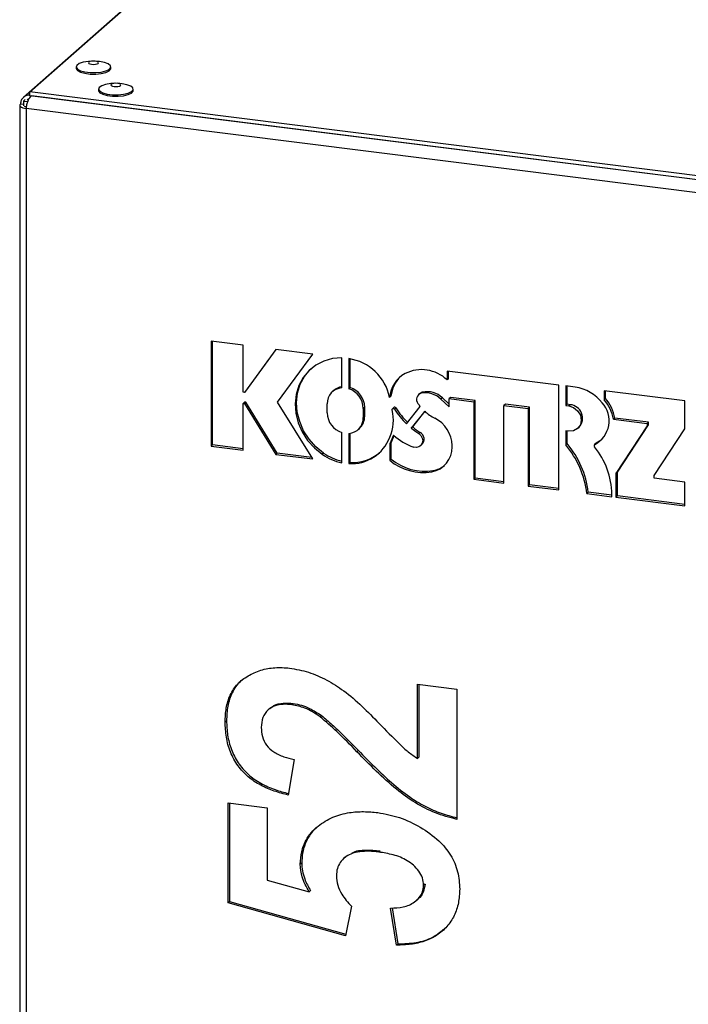
# Model space of a CAD drawing. Units: millimetres. Extents: x 60 to 10066, y 60 to 7068.
# Drawn here: x 2977 to 3112, y 2589 to 2788 of the extents above; entities that cross this region are included whole.
import ezdxf

# ---------------------------------------------------------------- set-up
doc = ezdxf.new("R2010")
doc.units = ezdxf.units.MM
doc.header["$LTSCALE"] = 12

msp = doc.modelspace()

# ---------------------------------------------------------------- linework, layer by layer
at = {"lineweight": 25}
for p, q in [((2979.204, 2773.664), (3055.536, 2840.982)), ((3054.118, 2839.778), (2977.911, 2772.569)), ((2991.808, 2779.906), (2991.22, 2779.858)), ((2992.883, 2779.858), (2992.296, 2779.906)), ((2993.289, 2779.816), (2992.883, 2779.858)), ((2988.552, 2778.724), (2988.552, 2778.442)), ((2995.552, 2778.442), (2995.552, 2778.724)), ((2996.337, 2775.415), (2995.75, 2775.367)), ((2997.413, 2775.367), (2996.825, 2775.415)), ((2997.819, 2775.325), (2997.413, 2775.367)), ((2979.204, 2772.91), (2979.204, 2773.664)), ((3154.765, 2751.545), (2979.204, 2773.664)), ((2993.081, 2774.234), (2993.081, 2773.951)), ((3000.081, 2773.951), (3000.081, 2774.234)), ((2978.285, 2772.146), (2977.922, 2771.825)), ((2977.922, 2771.825), (2977.922, 2770.835)), ((2977.922, 2771.825), (2978.807, 2771.714)), ((3154.576, 2750.815), (2979.204, 2772.91)), ((2979.329, 2772.894), (2979.329, 2772.65)), ((3154.576, 2750.815), (2979.535, 2772.868)), ((2977.154, 2770.977), (2977.154, 2101.083)), ((2977.922, 2771.138), (2977.287, 2771.218)), ((3154.228, 2748.195), (2978.479, 2770.338)), ((2978.479, 2770.338), (2978.479, 2102.252)), ((3022.303, 2722.437), (3015.849, 2723.25)), ((3015.849, 2723.25), (3015.849, 2702.037)), ((3016.132, 2702.286), (3016.132, 2723.215)), ((3022.303, 2712.962), (3022.303, 2722.437)), ((3028.897, 2721.606), (3022.556, 2712.93)), ((3022.839, 2713.179), (3028.99, 2721.595)), ((3036.344, 2720.668), (3028.897, 2721.606)), ((3029.246, 2710.956), (3036.344, 2720.668)), ((3042.214, 2713.839), (3042.214, 2719.92)), ((3043.617, 2719.744), (3043.617, 2713.662)), ((3043.9, 2713.912), (3043.9, 2719.703)), ((3086.058, 2714.397), (3063.503, 2717.238)), ((3063.503, 2717.238), (3063.503, 2715.428)), ((3063.786, 2715.677), (3063.503, 2715.428)), ((3063.786, 2715.677), (3063.786, 2717.203)), ((3043.9, 2713.912), (3043.617, 2713.662)), ((3086.058, 2693.184), (3086.058, 2714.397)), ((3087.461, 2714.22), (3087.461, 2710.26)), ((3089.37, 2713.979), (3087.461, 2714.22)), ((3087.744, 2710.509), (3087.744, 2714.184)), ((3022.556, 2712.93), (3022.303, 2712.962)), ((3022.839, 2713.179), (3022.556, 2712.93)), ((3040.619, 2713.317), (3040.336, 2713.068)), ((3052.148, 2712.166), (3051.866, 2711.916)), ((3058.02, 2712.723), (3057.738, 2712.473)), ((3058.538, 2712.984), (3058.255, 2712.735)), ((3062.538, 2711.81), (3062.255, 2711.561)), ((3063.933, 2710.535), (3062.538, 2711.81)), ((3064.215, 2711.918), (3063.933, 2711.669)), ((3063.933, 2710.026), (3063.933, 2711.669)), ((3063.933, 2711.669), (3068.896, 2711.043)), ((3069.179, 2711.293), (3064.215, 2711.918)), ((3111.512, 2711.19), (3095.236, 2713.24)), ((3095.236, 2713.24), (3095.236, 2711.447)), ((3095.519, 2711.696), (3095.236, 2711.447)), ((3095.519, 2711.696), (3095.519, 2713.205)), ((3022.586, 2710.949), (3022.303, 2710.699)), ((3022.303, 2701.224), (3022.303, 2710.699)), ((3022.303, 2710.699), (3022.556, 2710.667)), ((3022.839, 2710.917), (3022.556, 2710.667)), ((3022.556, 2710.667), (3028.897, 2700.393)), ((3022.839, 2710.917), (3022.586, 2710.949)), ((3029.18, 2700.642), (3022.839, 2710.917)), ((3036.344, 2699.455), (3029.246, 2710.956)), ((3039.267, 2708.768), (3039.267, 2710.602)), ((3046.846, 2709.932), (3046.564, 2709.683)), ((3046.564, 2709.683), (3046.564, 2707.849)), ((3046.846, 2708.098), (3046.846, 2709.932)), ((3052.721, 2709.866), (3052.438, 2709.617)), ((3053.137, 2709.779), (3052.854, 2709.53)), ((3055.279, 2706.579), (3058.068, 2710.063)), ((3062.255, 2711.561), (3063.933, 2710.026)), ((3069.179, 2711.293), (3068.896, 2711.043)), ((3068.896, 2711.043), (3068.896, 2695.346)), ((3069.179, 2695.595), (3069.179, 2711.293)), ((3075.256, 2710.527), (3074.973, 2710.278)), ((3074.973, 2694.58), (3074.973, 2710.278)), ((3074.973, 2710.278), (3079.884, 2709.659)), ((3080.167, 2709.909), (3075.256, 2710.527)), ((3080.167, 2709.909), (3079.884, 2709.659)), ((3079.884, 2709.659), (3079.884, 2693.961)), ((3080.167, 2694.211), (3080.167, 2709.909)), ((3087.744, 2710.509), (3087.461, 2710.26)), ((3087.461, 2710.26), (3088.08, 2710.182)), ((3088.363, 2710.431), (3087.744, 2710.509)), ((3088.363, 2710.431), (3088.08, 2710.182)), ((3111.512, 2705.526), (3111.512, 2711.19)), ((3046.846, 2708.098), (3046.564, 2707.849)), ((3058.977, 2709.09), (3056.26, 2705.695)), ((3056.543, 2705.945), (3059.025, 2709.046)), ((3097.385, 2707.739), (3097.102, 2707.49)), ((3104.198, 2706.881), (3097.385, 2707.739)), ((3045.495, 2705.383), (3045.778, 2705.633)), ((3056.543, 2705.945), (3056.26, 2705.695)), ((3089.866, 2705.611), (3090.149, 2705.861)), ((3097.102, 2707.49), (3103.915, 2706.631)), ((3103.915, 2706.13), (3097.608, 2696.529)), ((3097.891, 2696.778), (3104.198, 2706.38)), ((3104.198, 2706.881), (3103.915, 2706.631)), ((3103.915, 2706.631), (3103.915, 2706.13)), ((3104.198, 2706.38), (3103.915, 2706.13)), ((3104.198, 2706.38), (3104.198, 2706.881)), ((3042.214, 2698.707), (3042.214, 2704.788)), ((3043.617, 2704.612), (3043.617, 2698.53)), ((3043.9, 2698.78), (3043.9, 2704.644)), ((3052.667, 2704.297), (3051.901, 2702.495)), ((3052.184, 2702.744), (3052.794, 2704.179)), ((3058.038, 2704.832), (3057.756, 2704.582)), ((3088.08, 2705.091), (3087.461, 2705.169)), ((3087.461, 2705.169), (3087.461, 2702.318)), ((3087.744, 2702.567), (3087.744, 2705.133)), ((3105.339, 2696.128), (3111.512, 2705.526)), ((3016.132, 2702.286), (3015.849, 2702.037)), ((3015.849, 2702.037), (3022.303, 2701.224)), ((3022.303, 2701.509), (3016.132, 2702.286)), ((3052.184, 2702.744), (3051.901, 2702.495)), ((3051.901, 2702.495), (3051.901, 2699.188)), ((3052.184, 2699.438), (3052.184, 2702.744)), ((3058.117, 2702.101), (3058.4, 2702.35)), ((3064.494, 2701.902), (3064.494, 2702.185)), ((3087.744, 2702.567), (3087.461, 2702.318)), ((3093.549, 2702.607), (3093.267, 2702.358)), ((3093.62, 2702.652), (3093.337, 2702.402)), ((3029.18, 2700.642), (3028.897, 2700.393)), ((3028.897, 2700.393), (3036.344, 2699.455)), ((3036.154, 2699.764), (3029.18, 2700.642)), ((3038.539, 2700.654), (3038.256, 2700.405)), ((3043.9, 2698.78), (3043.617, 2698.53)), ((3052.184, 2699.438), (3051.901, 2699.188)), ((3060.702, 2697.114), (3060.42, 2696.864)), ((3097.891, 2696.778), (3097.608, 2696.529)), ((3097.608, 2696.529), (3097.608, 2691.728)), ((3097.891, 2691.978), (3097.891, 2696.778)), ((3105.339, 2695.563), (3105.339, 2696.128)), ((3069.179, 2695.595), (3068.896, 2695.346)), ((3068.896, 2695.346), (3074.973, 2694.58)), ((3074.973, 2694.865), (3069.179, 2695.595)), ((3080.167, 2694.211), (3079.884, 2693.961)), ((3079.884, 2693.961), (3086.058, 2693.184)), ((3086.058, 2693.469), (3080.167, 2694.211)), ((3111.512, 2694.785), (3105.339, 2695.563)), ((3111.512, 2689.976), (3111.512, 2694.785)), ((3092, 2692.72), (3091.717, 2692.47)), ((3091.717, 2692.47), (3096.764, 2691.835)), ((3096.764, 2692.12), (3092, 2692.72)), ((3096.764, 2691.835), (3096.764, 2692.316)), ((3097.891, 2691.978), (3097.608, 2691.728)), ((3097.608, 2691.728), (3111.512, 2689.976)), ((3111.512, 2690.261), (3097.891, 2691.978)), ((3057.53, 2653.912), (3065.426, 2652.918)), ((3057.53, 2638.884), (3057.53, 2653.912)), ((3057.813, 2653.877), (3057.813, 2639.134)), ((3065.426, 2652.918), (3065.426, 2626.592)), ((3032.406, 2650.016), (3032.123, 2649.767)), ((3027.652, 2649.004), (3027.333, 2648.723)), ((3018.938, 2646.519), (3018.656, 2646.269)), ((3038.11, 2647.585), (3037.827, 2647.336)), ((3045.57, 2640.495), (3045.287, 2640.245)), ((3032.626, 2638.684), (3031.411, 2631.49)), ((3057.813, 2639.134), (3057.53, 2638.884)), ((3019.263, 2629.929), (3027.159, 2628.934)), ((3019.263, 2609.726), (3019.263, 2629.929)), ((3019.546, 2629.893), (3019.546, 2609.975)), ((3027.159, 2628.934), (3027.159, 2614.308)), ((3049.954, 2620.225), (3049.671, 2619.976)), ((3042.951, 2618.976), (3042.633, 2618.696)), ((3034.124, 2617.762), (3033.841, 2617.512)), ((3027.159, 2614.308), (3035.606, 2611.933)), ((3035.889, 2612.183), (3035.606, 2611.933)), ((3059.028, 2613.505), (3058.745, 2613.256)), ((3057.197, 2610.124), (3057.515, 2610.405)), ((3019.546, 2609.975), (3019.263, 2609.726)), ((3042.952, 2603.068), (3019.263, 2609.726)), ((3019.546, 2609.975), (3043.016, 2603.379)), ((3044.167, 2609.018), (3042.952, 2603.068)), ((3053.278, 2601.155), (3052.063, 2608.654)), ((3052.382, 2608.682), (3053.561, 2601.404)), ((3053.561, 2601.404), (3053.278, 2601.155))]:
    msp.add_line(p, q, dxfattribs=at)
at = {"lineweight": 25, "flags": 128}
for points in [[(2991.22, 2779.858), (2991.017, 2779.839), (2989.988, 2779.667), (2989.182, 2779.392), (2988.687, 2779.045), (2988.556, 2778.664), (2988.805, 2778.289), (2989.405, 2777.961), (2990.292, 2777.716), (2991.37, 2777.58), (2992.522, 2777.568), (2993.622, 2777.682), (2994.553, 2777.908), (2995.212, 2778.223), (2995.529, 2778.592), (2995.469, 2778.976), (2995.039, 2779.332), (2994.285, 2779.623), (2993.289, 2779.816), (2993.289, 2779.816)], [(2992.415, 2779.893), (2992.019, 2779.915), (2991.629, 2779.885), (2991.303, 2779.807), (2991.091, 2779.694), (2991.025, 2779.562), (2991.115, 2779.432), (2991.348, 2779.323), (2991.688, 2779.253), (2992.084, 2779.231), (2992.474, 2779.261), (2992.8, 2779.339), (2993.013, 2779.452), (2993.078, 2779.584), (2992.988, 2779.714), (2992.755, 2779.823), (2992.415, 2779.893)], [(2988.552, 2778.442), (2988.556, 2778.381), (2988.805, 2778.006), (2989.405, 2777.678), (2990.292, 2777.433), (2991.37, 2777.297), (2992.522, 2777.286), (2993.622, 2777.399), (2994.553, 2777.625), (2995.212, 2777.94), (2995.529, 2778.31), (2995.552, 2778.442)], [(2995.75, 2775.367), (2995.547, 2775.348), (2994.517, 2775.176), (2993.711, 2774.902), (2993.216, 2774.555), (2993.086, 2774.173), (2993.334, 2773.798), (2993.935, 2773.47), (2994.822, 2773.225), (2995.9, 2773.09), (2997.051, 2773.078), (2998.152, 2773.191), (2999.082, 2773.418), (2999.742, 2773.733), (3000.059, 2774.102), (2999.999, 2774.486), (2999.569, 2774.842), (2998.815, 2775.132), (2997.819, 2775.325), (2997.819, 2775.325)], [(2996.945, 2775.403), (2996.549, 2775.425), (2996.159, 2775.395), (2995.833, 2775.317), (2995.62, 2775.204), (2995.555, 2775.072), (2995.645, 2774.942), (2995.878, 2774.833), (2996.218, 2774.762), (2996.613, 2774.74), (2997.004, 2774.77), (2997.33, 2774.848), (2997.542, 2774.961), (2997.608, 2775.093), (2997.518, 2775.223), (2997.285, 2775.332), (2996.945, 2775.403)], [(2993.081, 2773.951), (2993.086, 2773.89), (2993.334, 2773.515), (2993.935, 2773.188), (2994.822, 2772.943), (2995.9, 2772.807), (2997.051, 2772.795), (2998.152, 2772.908), (2999.082, 2773.135), (2999.742, 2773.45), (3000.059, 2773.819), (3000.081, 2773.951)], [(2977.287, 2771.218), (2977.182, 2771.089), (2977.155, 2770.955), (2977.207, 2770.823), (2977.336, 2770.696), (2977.536, 2770.58), (2977.801, 2770.479), (2978.119, 2770.397), (2978.479, 2770.338)], [(3042.214, 2719.92), (3040.345, 2719.761), (3038.577, 2719.259), (3036.965, 2718.431), (3035.563, 2717.303), (3034.414, 2715.911), (3033.556, 2714.3), (3033.016, 2712.522), (3032.812, 2710.635), (3032.951, 2708.698), (3033.427, 2706.775), (3034.227, 2704.927), (3035.323, 2703.213), (3036.68, 2701.69), (3038.256, 2700.405)], [(3038.539, 2700.654), (3036.963, 2701.939), (3035.605, 2703.463), (3034.509, 2705.176), (3033.71, 2707.024), (3033.234, 2708.948), (3033.095, 2710.884), (3033.299, 2712.772), (3033.838, 2714.549), (3034.696, 2716.16), (3035.845, 2717.552), (3036.071, 2717.767)], [(3058.538, 2712.984), (3058.252, 2712.881), (3058.02, 2712.723)], [(3052.364, 2709.375), (3052.361, 2709.469), (3052.389, 2709.555), (3052.445, 2709.622), (3052.522, 2709.664), (3052.612, 2709.675), (3052.704, 2709.654), (3052.788, 2709.604), (3052.854, 2709.53)], [(3088.08, 2710.182), (3089.046, 2709.866), (3089.866, 2709.211), (3090.413, 2708.317), (3090.606, 2707.318), (3090.413, 2706.368), (3089.866, 2705.611), (3089.046, 2705.163), (3088.08, 2705.091)], [(3057.756, 2704.582), (3058.179, 2704.193), (3058.46, 2703.695), (3058.562, 2703.149), (3058.474, 2702.624), (3058.206, 2702.187), (3057.791, 2701.892), (3057.283, 2701.777), (3056.744, 2701.855)], [(3093.62, 2702.652), (3093.561, 2702.617), (3093.549, 2702.607)], [(3094.692, 2703.305), (3094.623, 2703.25), (3093.62, 2702.652)]]:
    msp.add_lwpolyline(points, dxfattribs=at)
at = {"lineweight": 25}
for centre, radius, start, end in [((2978.686, 2771.719), 1.103, 234.56884, 261.40448), ((3042.176, 2709.965), 9.884, 11.38558, 81.61594), ((3058.087, 2711.297), 6.252, 119.62781, 174.31787), ((3058.486, 2711.5), 6.372, 133.68864, 174.00601), ((3058.328, 2710.068), 7.45, 46.00639, 116.56626), ((3042.42, 2710.692), 3.154, 93.7486, 181.63151), ((3042.68, 2710.961), 3.131, 98.56623, 131.18143), ((3042.282, 2709.593), 4.283, 1.20143, 71.8328), ((3042.564, 2709.843), 4.283, 1.20143, 71.8328), ((3088.208, 2705.744), 8.317, 37.40894, 81.96686), ((3058.601, 2711.502), 1.28, 105.68977, 218.55766), ((3059.121, 2708.286), 4.533, 46.26813, 101.01913), ((3059.404, 2708.535), 4.533, 46.26813, 101.01913), ((3088.584, 2706.008), 8.97, 11.12828, 39.35798), ((3052.892, 2709.645), 0.279, 28.69241, 127.62962), ((3067.559, 2719.159), 17.204, 213.03736, 225.78492), ((3064.965, 2715.593), 8.84, 213.57575, 218.7227), ((3088.124, 2707.704), 2.738, 317.68167, 85.00288), ((3090.854, 2707.166), 5.372, 297.52978, 42.50569), ((3088.301, 2705.759), 8.97, 11.12828, 39.35798), ((3043.549, 2708.858), 4.283, 181.20143, 251.8328), ((3043.411, 2707.759), 3.154, 273.7486, 1.63151), ((3043.595, 2708.043), 3.252, 312.16252, 0.97317), ((3044.342, 2707.264), 8.295, 335.79456, 14.74971), ((3067.276, 2718.909), 17.204, 213.03736, 225.78492), ((3064.843, 2715.439), 8.644, 227.26598, 243.47311), ((3058.196, 2702.055), 6.3, 1.18789, 63.75274), ((3067.09, 2718.689), 16.915, 230.1883, 236.50693), ((3067.373, 2718.939), 16.915, 230.1883, 236.50693), ((3044.222, 2706.703), 8.194, 265.76952, 339.72204), ((3060.202, 2712.254), 10.959, 226.56229, 251.61001), ((3057.268, 2703.453), 1.58, 315.76901, 60.81375), ((3059.518, 2701.76), 4.978, 280.43396, 1.63671), ((3073.184, 2690.305), 18.659, 6.66568, 40.07877), ((3073.467, 2690.554), 18.659, 6.66568, 40.07877), ((3093.481, 2702.126), 0.311, 117.6442, 223.60931), ((3081.377, 2692.129), 15.389, 0.69494, 39.47006), ((3044.362, 2709.179), 10.69, 235.16686, 258.40859), ((3044.661, 2709.458), 10.723, 235.18516, 256.80978), ((3044.439, 2707.202), 8.439, 266.33687, 309.45625), ((3058.734, 2707.459), 10.728, 230.44096, 279.03977), ((3059.017, 2707.709), 10.728, 230.44096, 279.03977), ((3059.839, 2701.978), 4.94, 280.06787, 308.97756)]:
    msp.add_arc(centre, radius, start, end, dxfattribs=at)
for points, knots in [([(2979.204, 2773.006), (2978.986, 2772.999), (2978.506, 2772.984), (2977.88, 2772.604), (2977.404, 2771.995), (2977.326, 2771.477), (2977.287, 2771.218)], [0, 0, 0, 0, 0.2180616, 0.4787077, 0.7393539, 1, 1, 1, 1]), ([(2979.042, 2772.229), (2978.976, 2772.226), (2978.834, 2772.22), (2978.722, 2772.14), (2978.661, 2772.096)], [0, 0, 0, 0, 0.4648799, 1, 1, 1, 1]), ([(3018.656, 2646.269), (3018.695, 2647.217), (3018.774, 2649.113), (3019.581, 2651.779), (3021.077, 2654.06), (3023.279, 2655.694), (3025.829, 2656.833), (3028.689, 2657.382), (3030.668, 2657.242), (3031.658, 2657.172)], [0, 0, 0, 0, 0.1401213, 0.2801081, 0.4199631, 0.5599013, 0.7066011, 0.853294, 1, 1, 1, 1]), ([(3031.658, 2657.172), (3032.942, 2656.943), (3035.511, 2656.484), (3039.209, 2654.834), (3042.865, 2652.531), (3046.335, 2649.496), (3048.597, 2647.19), (3049.728, 2646.037)], [0, 0, 0, 0, 0.18658075, 0.37315466, 0.55981035, 0.77982699, 1, 1, 1, 1]), ([(3022.024, 2654.673), (3021.928, 2654.607), (3021.065, 2654.009), (3019.994, 2652.235), (3019.061, 2649.506), (3018.979, 2647.515), (3018.938, 2646.519)], [0, 0, 0, 0, 0.0401044, 0.3597358, 0.6796825, 1, 1, 1, 1]), ([(3032.123, 2649.767), (3031.549, 2649.815), (3030.401, 2649.913), (3028.718, 2649.65), (3027.198, 2648.779), (3026.107, 2647.223), (3025.999, 2645.867), (3025.944, 2645.188)], [0, 0, 0, 0, 0.1871428, 0.3742351, 0.5607891, 0.7801703, 1, 1, 1, 1]), ([(3027.699, 2648.945), (3027.953, 2649.176), (3028.682, 2649.837), (3030.39, 2650.163), (3031.733, 2650.065), (3032.406, 2650.016)], [0, 0, 0, 0, 0.2108636, 0.6050033, 1, 1, 1, 1]), ([(3032.406, 2650.016), (3032.968, 2649.918), (3034.093, 2649.72), (3036.047, 2648.944), (3037.328, 2648.1), (3038.11, 2647.585)], [0, 0, 0, 0, 0.2800191, 0.5603313, 1, 1, 1, 1]), ([(3037.827, 2647.336), (3036.822, 2647.998), (3035.027, 2649.179), (3033.01, 2649.587), (3032.123, 2649.767)], [0, 0, 0, 0, 0.5600023, 1, 1, 1, 1]), ([(3031.411, 2631.49), (3030.464, 2631.737), (3028.57, 2632.23), (3025.815, 2633.414), (3023.261, 2635.09), (3021.122, 2637.399), (3019.621, 2640.187), (3018.78, 2643.227), (3018.697, 2645.255), (3018.656, 2646.269)], [0, 0, 0, 0, 0.1401589, 0.2802766, 0.4202712, 0.5600576, 0.706593, 0.8532397, 1, 1, 1, 1]), ([(3018.938, 2646.519), (3018.976, 2645.551), (3019.051, 2643.615), (3019.809, 2640.709), (3021.19, 2637.98), (3023.236, 2635.585), (3025.841, 2633.793), (3028.643, 2632.548), (3030.549, 2632.047), (3031.465, 2631.806)], [0, 0, 0, 0, 0.1417128, 0.2833356, 0.4248574, 0.5662641, 0.7145678, 0.8630053, 1, 1, 1, 1]), ([(3045.287, 2640.245), (3043.953, 2641.635), (3041.572, 2644.117), (3038.971, 2646.353), (3037.827, 2647.336)], [0, 0, 0, 0, 0.5601997, 1, 1, 1, 1]), ([(3038.11, 2647.585), (3038.849, 2646.975), (3040.329, 2645.753), (3042.782, 2643.343), (3044.512, 2641.575), (3045.57, 2640.495)], [0, 0, 0, 0, 0.27986, 0.5599089, 1, 1, 1, 1]), ([(3049.728, 2646.037), (3051.108, 2644.614), (3053.03, 2642.631), (3055.601, 2640.18), (3056.887, 2639.316), (3057.53, 2638.884)], [0, 0, 0, 0, 0.5600467, 0.7800339, 1, 1, 1, 1]), ([(3025.944, 2645.188), (3025.983, 2644.565), (3026.058, 2643.319), (3026.94, 2641.515), (3028.501, 2640.087), (3030.473, 2639.166), (3031.908, 2638.845), (3032.626, 2638.684)], [0, 0, 0, 0, 0.1867099, 0.3729901, 0.5595384, 0.7795971, 1, 1, 1, 1]), ([(3065.426, 2626.592), (3063.982, 2626.983), (3061.092, 2627.763), (3056.972, 2629.858), (3053.002, 2632.788), (3049.146, 2636.318), (3046.573, 2638.936), (3045.287, 2640.245)], [0, 0, 0, 0, 0.1865933, 0.3731966, 0.5598105, 0.7798892, 1, 1, 1, 1]), ([(3045.57, 2640.495), (3046.659, 2639.381), (3048.837, 2637.154), (3052.257, 2633.978), (3055.612, 2631.23), (3059.008, 2629.185), (3062.206, 2627.757), (3064.385, 2627.193), (3065.426, 2626.923)], [0, 0, 0, 0, 0.1890375, 0.3780611, 0.5669808, 0.7154274, 0.8639257, 1, 1, 1, 1]), ([(3037.428, 2625.239), (3038.386, 2625.888), (3040.303, 2627.186), (3043.524, 2628.007), (3046.611, 2628.226), (3048.531, 2628.047), (3049.491, 2627.957)], [0, 0, 0, 0, 0.27975848, 0.55966637, 0.77982177, 1, 1, 1, 1]), ([(3049.491, 2627.957), (3050.966, 2627.686), (3053.917, 2627.143), (3058.115, 2625.103), (3061.7, 2622.583), (3064.346, 2619.455), (3065.813, 2616.013), (3065.96, 2613.659), (3066.034, 2612.481)], [0, 0, 0, 0, 0.1868021, 0.3735619, 0.5603348, 0.7068815, 0.853325, 1, 1, 1, 1]), ([(3033.841, 2617.512), (3033.892, 2618.367), (3033.994, 2620.076), (3034.841, 2622.238), (3036.01, 2623.976), (3036.956, 2624.818), (3037.428, 2625.239)], [0, 0, 0, 0, 0.2799632, 0.5597356, 0.7798785, 1, 1, 1, 1]), ([(3037.314, 2625.082), (3036.864, 2624.662), (3035.825, 2623.692), (3034.817, 2621.842), (3034.22, 2619.778), (3034.156, 2618.434), (3034.124, 2617.762)], [0, 0, 0, 0, 0.2290611, 0.5287045, 0.7643409, 1, 1, 1, 1]), ([(3049.671, 2619.976), (3049.027, 2620.04), (3047.737, 2620.17), (3045.824, 2620.096), (3044.137, 2619.703), (3042.81, 2618.925), (3041.853, 2617.933), (3041.236, 2616.657), (3041.165, 2615.69), (3041.13, 2615.207)], [0, 0, 0, 0, 0.1669095, 0.3337177, 0.500392, 0.6254346, 0.7503865, 0.8751545, 1, 1, 1, 1]), ([(3044.29, 2619.807), (3044.298, 2619.811), (3045.091, 2620.28), (3047.085, 2620.45), (3048.997, 2620.3), (3049.954, 2620.225)], [0, 0, 0, 0, 0.0050214, 0.5017899, 1, 1, 1, 1]), ([(3058.745, 2613.256), (3058.697, 2613.759), (3058.601, 2614.767), (3057.813, 2616.17), (3056.741, 2617.337), (3055.046, 2618.582), (3052.621, 2619.512), (3050.655, 2619.821), (3049.671, 2619.976)], [0, 0, 0, 0, 0.1248149, 0.2496527, 0.374725, 0.4998156, 0.7495936, 1, 1, 1, 1]), ([(3035.606, 2611.933), (3035.06, 2612.934), (3034.086, 2614.721), (3033.916, 2616.659), (3033.841, 2617.512)], [0, 0, 0, 0, 0.5600186, 1, 1, 1, 1]), ([(3034.124, 2617.762), (3034.155, 2617.224), (3034.219, 2616.147), (3034.77, 2614.233), (3035.465, 2612.96), (3035.889, 2612.183)], [0, 0, 0, 0, 0.28001088, 0.56036521, 1, 1, 1, 1]), ([(3041.13, 2615.207), (3041.184, 2614.567), (3041.291, 2613.287), (3042.286, 2611.082), (3043.453, 2609.801), (3044.167, 2609.018)], [0, 0, 0, 0, 0.2800252, 0.5601545, 1, 1, 1, 1]), ([(3052.063, 2608.654), (3052.933, 2608.673), (3054.67, 2608.71), (3056.663, 2609.579), (3057.878, 2610.754), (3058.61, 2611.877), (3058.7, 2612.796), (3058.745, 2613.256)], [0, 0, 0, 0, 0.2801851, 0.5596059, 0.7065418, 0.853371, 1, 1, 1, 1]), ([(3066.034, 2612.481), (3065.986, 2611.544), (3065.891, 2609.671), (3065.004, 2607.067), (3063.517, 2604.837), (3061.475, 2603.058), (3058.973, 2601.869), (3056.185, 2601.235), (3054.247, 2601.182), (3053.278, 2601.155)], [0, 0, 0, 0, 0.1400281, 0.2799293, 0.4198801, 0.5598548, 0.7064613, 0.8531989, 1, 1, 1, 1]), ([(3059.028, 2613.505), (3058.945, 2612.932), (3058.78, 2611.783), (3058.055, 2610.793), (3057.548, 2610.456), (3057.5, 2610.424)], [0, 0, 0, 0, 0.4743855, 0.9502374, 1, 1, 1, 1]), ([(3053.561, 2601.404), (3054.788, 2601.455), (3057.241, 2601.556), (3060.489, 2602.469), (3062.068, 2603.794), (3062.743, 2604.361)], [0, 0, 0, 0, 0.3643445, 0.7282131, 1, 1, 1, 1])]:
    msp.add_open_spline(points, degree=3, knots=knots, dxfattribs=at)
msp.add_open_spline([(2978.479, 2770.338), (2978.518, 2770.597), (2978.595, 2771.116), (2978.845, 2771.892), (2979.167, 2772.54), (2979.412, 2772.759), (2979.535, 2772.868)], degree=3, dxfattribs=at)

doc.saveas('drawing.dxf')
